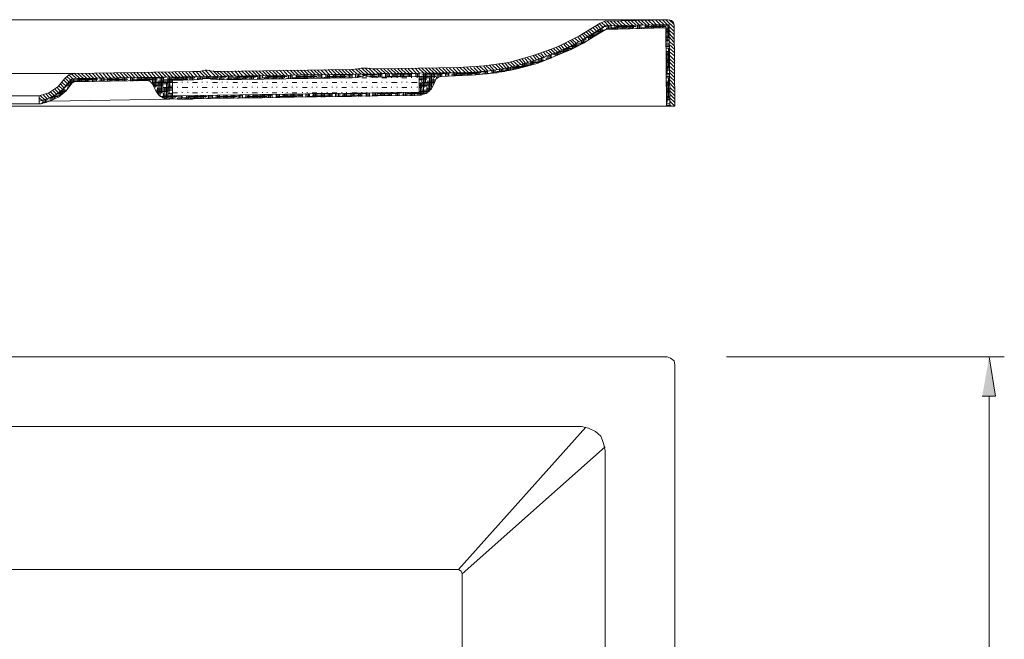
# Model space of a CAD drawing. Units: inches. Extents: x -9 to 219, y 78 to 219.
# Drawn here: x 51 to 111, y 168 to 206 of the extents above; entities that cross this region are included whole.
import ezdxf

# ---------------------------------------------------------------- set-up
doc = ezdxf.new("R2010")
doc.units = ezdxf.units.IN
doc.header["$MEASUREMENT"] = 0
doc.layers.add('Capa 1', color=7, linetype='Continuous')

msp = doc.modelspace()

# ---------------------------------------------------------------- hatches: boundary and pattern name
at = {"layer": 'Capa 1'}
msp.add_hatch(color=7, dxfattribs=at).paths.add_polyline_path([(109.636, 182.452), (110.441, 182.452), (110.06, 184.865)])

# ---------------------------------------------------------------- linework, layer by layer
at = {"layer": 'Capa 1', "color": 7, "lineweight": 9}
for points in [[(4.658, 205.522), (90.376, 205.522)], [(76.534, 202.263), (77.762, 202.263), (78.608, 202.305), (79.455, 202.39), (80.259, 202.516), (81.105, 202.686), (82.333, 203.067), (83.603, 203.533), (84.365, 203.871), (85.084, 204.252), (85.804, 204.676), (86.524, 205.141), (90.461, 205.226), (90.503, 200.23)], [(77.55, 202.601), (79.116, 202.686), (80.64, 202.897), (82.121, 203.321), (83.561, 203.829), (84.915, 204.506), (86.227, 205.31), (86.524, 205.438)], [(86.27, 204.972), (86.058, 205.183)], [(86.397, 205.057), (86.185, 205.268)], [(86.524, 205.141), (86.312, 205.353)], [(86.735, 205.141), (86.481, 205.438)], [(90.799, 200.23), (90.757, 205.141), (90.715, 205.353), (90.588, 205.48), (90.376, 205.522), (86.524, 205.438)], [(86.947, 205.141), (86.651, 205.438)], [(86.693, 204.929), (86.693, 205.141)], [(86.735, 204.929), (86.735, 205.141)], [(86.82, 204.929), (86.82, 205.141)], [(87.159, 205.141), (86.862, 205.438)], [(86.905, 205.014), (86.905, 205.141)], [(87.37, 205.141), (87.074, 205.438)], [(87.116, 204.929), (87.116, 205.141)], [(87.201, 204.929), (87.201, 205.141)], [(87.582, 205.141), (87.286, 205.438)], [(87.286, 204.972), (87.286, 205.141)], [(87.37, 205.014), (87.37, 205.141)], [(87.794, 205.141), (87.497, 205.438)], [(87.582, 204.972), (87.582, 205.141)], [(87.667, 204.972), (87.667, 205.141)], [(88.005, 205.183), (87.709, 205.48)], [(87.751, 204.972), (87.751, 205.141)], [(87.836, 205.014), (87.836, 205.141)], [(88.217, 205.183), (87.921, 205.48)], [(88.048, 204.972), (88.048, 205.183)], [(88.429, 205.183), (88.132, 205.48)], [(88.132, 204.972), (88.132, 205.183)], [(88.217, 204.972), (88.217, 205.183)], [(88.259, 205.014), (88.259, 205.183)], [(88.64, 205.183), (88.344, 205.48)], [(88.513, 204.972), (88.513, 205.183)], [(88.852, 205.183), (88.556, 205.48)], [(88.598, 204.972), (88.598, 205.183)], [(88.64, 204.972), (88.64, 205.183)], [(88.725, 205.183), (88.725, 205.226)], [(88.725, 205.014), (88.725, 205.183)], [(89.064, 205.183), (88.767, 205.48)], [(89.275, 205.183), (88.979, 205.48)], [(88.979, 205.014), (88.979, 205.183)], [(89.021, 205.014), (89.021, 205.183)], [(89.106, 205.014), (89.106, 205.183)], [(89.487, 205.183), (89.191, 205.48)], [(89.191, 205.014), (89.191, 205.183)], [(89.36, 205.183), (90.461, 205.183)], [(89.699, 205.183), (89.402, 205.522)], [(89.402, 205.014), (89.402, 205.183)], [(89.487, 205.014), (89.487, 205.183)], [(89.572, 205.014), (89.572, 205.183)], [(89.91, 205.226), (89.614, 205.522)], [(89.656, 205.014), (89.656, 205.183)], [(90.122, 205.226), (89.826, 205.522)], [(89.868, 205.014), (89.868, 205.226)], [(89.953, 205.014), (89.953, 205.226)], [(90.334, 205.226), (90.037, 205.522)], [(90.037, 205.014), (90.037, 205.226)], [(90.122, 205.014), (90.122, 205.226)], [(90.757, 205.014), (90.249, 205.522)], [(90.334, 204.125), (90.334, 205.226)], [(90.418, 204.421), (90.418, 205.226)], [(90.757, 205.226), (90.461, 205.522)], [(76.534, 202.051), (77.762, 202.093), (78.608, 202.135), (79.455, 202.22), (80.301, 202.347), (81.148, 202.516), (82.418, 202.855), (83.645, 203.363), (84.45, 203.702), (85.211, 204.082), (85.889, 204.506), (86.566, 204.929), (90.249, 205.014), (90.291, 200.23)], [(85.169, 204.337), (84.958, 204.548)], [(85.338, 204.379), (85.127, 204.633)], [(85.465, 204.463), (85.254, 204.676)], [(85.592, 204.548), (85.381, 204.76)], [(85.719, 204.633), (85.508, 204.844)], [(85.592, 204.337), (85.592, 204.548)], [(85.889, 204.718), (85.635, 204.929)], [(85.635, 204.548), (85.973, 204.548)], [(85.677, 204.379), (85.677, 204.591)], [(85.762, 204.633), (86.1, 204.633)], [(85.762, 204.421), (85.762, 204.633)], [(86.016, 204.802), (85.804, 205.014)], [(85.846, 204.463), (85.846, 204.676)], [(85.889, 204.718), (85.889, 204.76)], [(85.889, 204.718), (86.227, 204.718)], [(86.143, 204.887), (85.931, 205.099)], [(85.973, 204.802), (86.354, 204.802)], [(86.058, 204.633), (86.058, 204.718)], [(86.143, 204.676), (86.143, 204.887)], [(86.227, 204.718), (86.227, 204.929)], [(86.27, 204.76), (86.27, 204.972)], [(86.27, 204.887), (86.481, 204.887)], [(86.354, 204.802), (86.354, 205.057)], [(86.439, 205.014), (86.439, 205.099)], [(86.481, 205.099), (86.608, 205.099)], [(86.608, 204.929), (86.608, 205.014)], [(86.608, 204.972), (87.201, 204.972)], [(86.905, 205.014), (88.132, 205.014)], [(87.074, 204.929), (87.074, 205.014)], [(87.201, 205.099), (88.429, 205.099)], [(87.497, 204.972), (87.497, 205.014)], [(87.963, 204.972), (87.963, 205.014)], [(88.429, 204.972), (88.429, 205.014)], [(88.725, 205.014), (89.953, 205.014)], [(88.894, 204.972), (88.894, 205.014)], [(89.021, 205.099), (90.249, 205.099)], [(89.36, 205.014), (89.36, 205.057)], [(89.783, 205.014), (89.783, 205.057)], [(90.249, 205.014), (90.249, 205.057)], [(90.249, 204.972), (90.461, 204.972)], [(90.249, 204.887), (90.461, 204.887)], [(90.249, 204.802), (90.461, 204.802)], [(90.249, 204.718), (90.461, 204.718)], [(90.757, 204.802), (90.461, 205.099)], [(90.757, 204.591), (90.461, 204.887)], [(90.757, 204.337), (90.461, 204.676)], [(84.026, 203.744), (83.815, 203.956)], [(84.196, 203.786), (83.984, 204.04)], [(84.323, 203.871), (84.111, 204.082)], [(84.492, 203.956), (84.28, 204.167)], [(84.619, 204.04), (84.407, 204.252)], [(84.492, 203.956), (84.915, 203.956)], [(84.746, 204.082), (84.534, 204.295)], [(84.534, 203.744), (84.534, 203.956)], [(84.619, 203.786), (84.619, 203.998)], [(84.915, 204.167), (84.704, 204.379)], [(84.704, 203.829), (84.704, 204.04)], [(84.746, 203.871), (84.746, 204.082)], [(84.746, 204.04), (85.084, 204.04)], [(85.042, 204.252), (84.831, 204.463)], [(84.831, 204.125), (84.831, 204.167)], [(85, 203.998), (85, 204.125)], [(85.084, 204.04), (85.084, 204.252)], [(85.084, 204.125), (85.211, 204.125)], [(85.127, 204.082), (85.127, 204.295)], [(85.211, 204.337), (85.381, 204.337)], [(85.211, 204.125), (85.211, 204.337)], [(85.296, 204.167), (85.296, 204.379)], [(85.338, 204.421), (85.677, 204.421)], [(85.381, 204.421), (85.381, 204.463)], [(85.465, 204.506), (85.889, 204.506)], [(85.508, 204.295), (85.508, 204.421)], [(90.291, 204.506), (90.461, 204.506)], [(90.291, 204.421), (90.461, 204.421)], [(90.291, 204.337), (90.461, 204.337)], [(90.291, 204.252), (90.461, 204.252)], [(90.291, 204.04), (90.461, 204.04)], [(90.291, 203.956), (90.461, 203.956)], [(90.757, 204.125), (90.461, 204.463)], [(90.757, 203.914), (90.461, 204.21)], [(90.799, 203.702), (90.461, 203.998)], [(82.502, 203.109), (82.248, 203.363)], [(82.672, 203.194), (82.418, 203.405)], [(82.799, 203.236), (82.587, 203.448)], [(82.968, 203.278), (82.756, 203.533)], [(83.137, 203.363), (82.926, 203.575)], [(83.307, 203.405), (83.053, 203.659)], [(83.095, 203.363), (83.222, 203.363)], [(83.18, 203.152), (83.18, 203.363)], [(83.434, 203.49), (83.222, 203.702)], [(83.222, 203.194), (83.222, 203.405)], [(83.307, 203.405), (83.561, 203.405)], [(83.603, 203.533), (83.391, 203.744)], [(83.476, 203.278), (83.476, 203.49)], [(83.73, 203.617), (83.518, 203.829)], [(83.518, 203.49), (83.857, 203.49)], [(83.561, 203.321), (83.561, 203.49)], [(83.603, 203.321), (83.603, 203.533)], [(83.899, 203.659), (83.688, 203.871)], [(83.688, 203.575), (84.153, 203.575)], [(83.688, 203.363), (83.688, 203.575)], [(83.772, 203.49), (83.772, 203.617)], [(83.857, 203.659), (84.323, 203.659)], [(83.942, 203.49), (83.942, 203.533)], [(83.984, 203.49), (83.984, 203.702)], [(84.026, 203.744), (84.492, 203.744)], [(84.069, 203.533), (84.069, 203.744)], [(84.153, 203.575), (84.153, 203.786)], [(84.196, 203.786), (84.619, 203.786)], [(84.238, 203.617), (84.238, 203.829)], [(84.323, 203.786), (84.323, 203.871)], [(84.365, 203.871), (84.789, 203.871)], [(84.45, 203.702), (84.45, 203.786)], [(90.291, 203.871), (90.461, 203.871)], [(90.291, 203.786), (90.461, 203.786)], [(90.291, 203.575), (90.461, 203.575)], [(90.291, 203.49), (90.461, 203.49)], [(90.291, 203.405), (90.461, 203.405)], [(90.291, 203.363), (90.461, 203.363)], [(90.334, 202.263), (90.334, 203.49)], [(90.418, 202.601), (90.418, 203.786)], [(90.799, 203.49), (90.461, 203.786)], [(90.799, 203.278), (90.461, 203.575)], [(90.799, 203.024), (90.461, 203.363)], [(79.709, 202.432), (79.455, 202.728)], [(79.921, 202.474), (79.624, 202.728)], [(80.09, 202.516), (79.836, 202.771)], [(80.301, 202.516), (80.005, 202.813)], [(80.471, 202.559), (80.217, 202.813)], [(80.64, 202.601), (80.386, 202.855)], [(80.809, 202.644), (80.556, 202.897)], [(80.979, 202.686), (80.725, 202.94)], [(81.19, 202.728), (80.894, 202.982)], [(81.359, 202.771), (81.105, 203.024)], [(81.19, 202.516), (81.19, 202.728)], [(81.232, 202.601), (81.232, 202.728)], [(81.529, 202.813), (81.275, 203.067)], [(81.402, 202.728), (81.91, 202.728)], [(81.656, 202.855), (81.444, 203.109)], [(81.486, 202.601), (81.486, 202.813)], [(81.571, 202.644), (81.571, 202.813)], [(81.825, 202.897), (81.614, 203.152)], [(81.614, 202.644), (81.614, 202.855)], [(81.698, 202.686), (81.698, 202.855)], [(81.698, 202.813), (82.206, 202.813)], [(81.994, 202.982), (81.783, 203.194)], [(81.783, 202.897), (81.783, 202.94)], [(82.164, 203.024), (81.952, 203.236)], [(81.952, 202.728), (81.952, 202.897)], [(81.994, 202.771), (81.994, 202.982)], [(81.994, 202.897), (82.46, 202.897)], [(82.079, 202.771), (82.079, 202.982)], [(82.333, 203.067), (82.121, 203.321)], [(82.164, 202.813), (82.164, 203.024)], [(82.248, 202.897), (82.248, 203.024)], [(82.333, 202.982), (82.629, 202.982)], [(82.375, 202.855), (82.375, 202.897)], [(82.46, 202.897), (82.46, 203.109)], [(82.545, 202.94), (82.545, 203.152)], [(82.629, 202.94), (82.629, 203.152)], [(82.629, 203.024), (82.841, 203.024)], [(82.714, 202.982), (82.714, 203.194)], [(82.799, 203.194), (82.799, 203.236)], [(82.926, 203.278), (82.926, 203.321)], [(82.926, 203.067), (82.926, 203.194)], [(82.926, 203.109), (83.053, 203.109)], [(83.01, 203.109), (83.01, 203.321)], [(83.095, 203.152), (83.095, 203.321)], [(83.222, 203.194), (83.264, 203.194)], [(90.291, 203.109), (90.461, 203.109)], [(90.291, 203.024), (90.461, 203.024)], [(90.291, 202.982), (90.461, 202.982)], [(90.291, 202.897), (90.461, 202.897)], [(90.799, 202.813), (90.461, 203.152)], [(90.799, 202.601), (90.461, 202.94)], [(41.019, 202.22), (54.015, 202.22)], [(54.015, 202.22), (53.676, 202.135), (53.422, 201.924)], [(53.93, 201.882), (53.676, 202.135)], [(54.142, 201.924), (53.845, 202.178)], [(61.295, 202.347), (54.015, 202.22)], [(54.015, 201.924), (76.534, 202.263)], [(54.353, 201.924), (54.015, 202.22)], [(54.565, 201.924), (54.226, 202.22)], [(54.777, 201.924), (54.438, 202.22)], [(54.988, 201.924), (54.692, 202.22)], [(55.2, 201.924), (54.904, 202.22)], [(55.411, 201.924), (55.115, 202.22)], [(55.623, 201.924), (55.327, 202.22)], [(55.835, 201.924), (55.538, 202.22)], [(56.046, 201.924), (55.75, 202.263)], [(56.258, 201.924), (55.961, 202.263)], [(56.469, 201.966), (56.173, 202.263)], [(56.681, 201.966), (56.385, 202.263)], [(56.893, 201.966), (56.597, 202.263)], [(57.105, 201.966), (56.808, 202.263)], [(57.316, 201.966), (57.02, 202.263)], [(57.528, 201.966), (57.232, 202.263)], [(57.739, 201.966), (57.443, 202.263)], [(57.951, 201.966), (57.655, 202.263)], [(58.163, 201.966), (57.866, 202.263)], [(58.375, 201.966), (58.078, 202.263)], [(58.586, 201.966), (58.29, 202.263)], [(58.798, 201.966), (58.502, 202.305)], [(59.01, 201.966), (58.713, 202.305)], [(59.221, 202.008), (58.925, 202.305)], [(59.432, 202.008), (59.136, 202.305)], [(59.644, 202.008), (59.348, 202.305)], [(59.856, 202.008), (59.559, 202.305)], [(60.068, 202.008), (59.771, 202.305)], [(60.279, 202.008), (59.983, 202.305)], [(60.491, 202.008), (60.194, 202.305)], [(60.702, 202.008), (60.406, 202.305)], [(60.914, 202.008), (60.618, 202.305)], [(61.126, 202.008), (60.829, 202.305)], [(61.337, 202.008), (61.041, 202.305)], [(61.549, 202.008), (61.253, 202.347)], [(61.295, 202.347), (61.676, 202.347), (61.846, 202.39), (62.057, 202.432), (62.142, 202.432), (62.354, 202.39), (62.607, 202.347), (62.904, 202.347)], [(61.761, 202.008), (61.465, 202.347)], [(61.972, 202.051), (61.676, 202.347)], [(62.184, 202.051), (61.846, 202.39)], [(62.396, 202.051), (62.015, 202.432)], [(62.65, 202.051), (62.269, 202.432)], [(62.861, 202.051), (62.523, 202.39)], [(63.073, 202.051), (62.734, 202.347)], [(70.989, 202.474), (62.904, 202.347)], [(63.285, 202.051), (62.946, 202.347)], [(63.496, 202.051), (63.158, 202.347)], [(63.708, 202.051), (63.369, 202.347)], [(63.92, 202.051), (63.623, 202.347)], [(64.131, 202.051), (63.835, 202.39)], [(64.343, 202.051), (64.047, 202.39)], [(64.555, 202.093), (64.258, 202.39)], [(64.766, 202.093), (64.47, 202.39)], [(64.978, 202.093), (64.682, 202.39)], [(65.189, 202.093), (64.893, 202.39)], [(65.401, 202.093), (65.105, 202.39)], [(65.613, 202.093), (65.316, 202.39)], [(65.824, 202.093), (65.528, 202.39)], [(66.036, 202.093), (65.74, 202.39)], [(66.248, 202.093), (65.951, 202.39)], [(66.459, 202.093), (66.163, 202.39)], [(66.671, 202.093), (66.375, 202.39)], [(66.883, 202.093), (66.586, 202.432)], [(67.094, 202.093), (66.798, 202.432)], [(67.306, 202.135), (67.01, 202.432)], [(67.518, 202.135), (67.221, 202.432)], [(67.264, 201.924), (67.264, 202.135)], [(67.348, 201.966), (67.348, 202.135)], [(67.729, 202.135), (67.433, 202.432)], [(67.602, 201.924), (67.602, 202.135)], [(67.941, 202.135), (67.645, 202.432)], [(67.645, 201.924), (67.645, 202.135)], [(67.729, 201.924), (67.729, 202.135)], [(67.814, 201.966), (67.814, 202.135)], [(68.153, 202.135), (67.856, 202.432)], [(67.983, 202.135), (69.169, 202.135)], [(68.026, 201.924), (68.026, 202.135)], [(68.364, 202.135), (68.068, 202.432)], [(68.11, 201.924), (68.11, 202.135)], [(68.195, 201.924), (68.195, 202.135)], [(68.576, 202.135), (68.28, 202.432)], [(68.28, 201.966), (68.28, 202.135)], [(68.788, 202.135), (68.491, 202.432)], [(68.491, 201.924), (68.491, 202.135)], [(68.576, 201.924), (68.576, 202.135)], [(68.661, 201.924), (68.661, 202.135)], [(68.999, 202.135), (68.703, 202.432)], [(68.745, 201.966), (68.745, 202.135)], [(69.211, 202.135), (68.915, 202.432)], [(68.957, 201.966), (68.957, 202.135)], [(69.042, 201.966), (69.042, 202.135)], [(69.423, 202.135), (69.126, 202.432)], [(69.126, 201.966), (69.126, 202.135)], [(69.169, 201.966), (69.169, 202.135)], [(69.634, 202.135), (69.338, 202.474)], [(69.423, 201.966), (69.423, 202.135)], [(69.507, 201.966), (69.507, 202.135)], [(69.846, 202.135), (69.55, 202.474)], [(69.55, 201.966), (69.55, 202.135)], [(69.634, 201.966), (69.634, 202.135)], [(70.058, 202.178), (69.761, 202.474)], [(69.804, 202.135), (71.031, 202.135)], [(69.888, 201.966), (69.888, 202.135)], [(69.931, 201.966), (69.931, 202.178)], [(70.269, 202.178), (69.973, 202.474)], [(70.015, 201.966), (70.015, 202.178)], [(70.1, 201.966), (70.1, 202.178)], [(70.481, 202.178), (70.185, 202.474)], [(70.312, 201.966), (70.312, 202.178)], [(70.693, 202.178), (70.396, 202.474)], [(70.396, 201.966), (70.396, 202.178)], [(70.481, 201.966), (70.481, 202.178)], [(70.566, 201.966), (70.566, 202.178)], [(70.904, 202.178), (70.608, 202.474)], [(70.777, 201.966), (70.777, 202.178)], [(71.116, 202.178), (70.82, 202.474)], [(70.862, 201.966), (70.862, 202.178)], [(70.947, 201.966), (70.947, 202.178)], [(70.989, 202.474), (71.37, 202.516), (71.581, 202.559), (71.962, 202.559), (72.301, 202.516), (72.597, 202.516)], [(71.327, 202.178), (71.031, 202.474)], [(71.031, 201.966), (71.031, 202.178)], [(71.581, 202.178), (71.243, 202.516)], [(71.243, 202.008), (71.243, 202.178)], [(71.327, 202.008), (71.327, 202.178)], [(71.793, 202.178), (71.412, 202.516)], [(71.412, 202.008), (71.412, 202.178)], [(71.497, 202.008), (71.497, 202.178)], [(72.005, 202.178), (71.624, 202.559)], [(71.624, 202.135), (72.851, 202.135)], [(71.708, 202.051), (71.708, 202.178)], [(71.793, 202.093), (71.793, 202.178)], [(72.216, 202.178), (71.835, 202.559)], [(71.878, 202.093), (71.878, 202.178)], [(71.92, 202.051), (71.92, 202.178)], [(72.428, 202.178), (72.047, 202.559)], [(72.174, 202.051), (72.174, 202.178)], [(72.259, 202.008), (72.259, 202.178)], [(72.64, 202.22), (72.301, 202.516)], [(72.301, 202.008), (72.301, 202.178)], [(72.386, 202.008), (72.386, 202.178)], [(72.851, 202.22), (72.513, 202.516)], [(77.55, 202.601), (72.597, 202.516)], [(72.64, 202.008), (72.64, 202.22)], [(72.682, 202.008), (72.682, 202.22)], [(72.724, 202.22), (73.148, 202.22)], [(73.063, 202.22), (72.767, 202.516)], [(72.767, 202.008), (72.767, 202.22)], [(72.851, 202.008), (72.851, 202.22)], [(73.275, 202.22), (72.978, 202.516)], [(73.063, 202.008), (73.063, 202.22)], [(73.148, 202.008), (73.148, 202.22)], [(73.486, 202.22), (73.19, 202.516)], [(73.232, 202.008), (73.232, 202.22)], [(73.317, 202.008), (73.317, 202.22)], [(73.698, 202.22), (73.402, 202.516)], [(73.444, 202.135), (74.672, 202.135)], [(73.529, 202.008), (73.529, 202.22)], [(73.91, 202.22), (73.613, 202.516)], [(73.613, 202.008), (73.613, 202.22)], [(73.698, 202.008), (73.698, 202.22)], [(73.783, 202.22), (75.01, 202.22)], [(73.783, 202.008), (73.783, 202.22)], [(74.121, 202.22), (73.825, 202.516)], [(73.994, 202.008), (73.994, 202.22)], [(74.333, 202.22), (74.037, 202.516)], [(74.079, 202.008), (74.079, 202.22)], [(74.164, 202.051), (74.164, 202.22)], [(74.206, 202.051), (74.206, 202.22)], [(74.545, 202.22), (74.248, 202.516)], [(74.756, 202.22), (74.46, 202.516)], [(74.46, 202.051), (74.46, 202.22)], [(74.545, 202.051), (74.545, 202.22)], [(74.587, 202.051), (74.587, 202.22)], [(74.968, 202.22), (74.672, 202.559)], [(74.672, 202.051), (74.672, 202.22)], [(75.179, 202.22), (74.883, 202.559)], [(74.926, 202.051), (74.926, 202.22)], [(75.01, 202.051), (75.01, 202.22)], [(75.053, 202.051), (75.053, 202.22)], [(75.391, 202.263), (75.095, 202.559)], [(75.137, 201.966), (75.137, 202.22)], [(75.602, 202.263), (75.306, 202.559)], [(75.306, 202.135), (76.534, 202.135)], [(75.391, 201.035), (75.391, 202.263)], [(75.433, 201.373), (75.433, 202.263)], [(75.814, 202.263), (75.518, 202.559)], [(75.518, 201.669), (75.518, 202.263)], [(75.602, 201.966), (75.602, 202.263)], [(75.602, 202.22), (76.83, 202.22)], [(76.026, 202.263), (75.729, 202.559)], [(75.814, 201.204), (75.814, 202.263)], [(75.899, 201.373), (75.899, 202.263)], [(76.237, 202.263), (75.941, 202.559)], [(75.984, 201.669), (75.984, 202.263)], [(76.068, 201.966), (76.068, 202.263)], [(76.449, 202.263), (76.153, 202.559)], [(76.28, 202.008), (76.28, 202.263)], [(76.661, 202.263), (76.365, 202.559)], [(76.365, 202.051), (76.365, 202.263)], [(76.449, 202.051), (76.449, 202.263)], [(76.534, 202.051), (76.534, 202.263)], [(76.873, 202.263), (76.576, 202.559)], [(76.746, 202.051), (76.746, 202.263)], [(77.084, 202.263), (76.788, 202.559)], [(76.83, 202.093), (76.83, 202.263)], [(76.915, 202.093), (76.915, 202.263)], [(76.957, 202.093), (76.957, 202.263)], [(77.296, 202.263), (76.999, 202.559)], [(77.126, 202.135), (78.354, 202.135)], [(77.507, 202.263), (77.211, 202.559)], [(77.211, 202.093), (77.211, 202.263)], [(77.296, 202.093), (77.296, 202.263)], [(77.338, 202.093), (77.338, 202.263)], [(77.719, 202.263), (77.423, 202.601)], [(77.423, 202.093), (77.423, 202.263)], [(77.423, 202.22), (78.651, 202.22)], [(77.931, 202.305), (77.635, 202.601)], [(77.677, 202.093), (77.677, 202.263)], [(77.719, 202.263), (78.947, 202.263)], [(77.719, 202.093), (77.719, 202.263)], [(77.804, 202.093), (77.804, 202.263)], [(78.143, 202.305), (77.846, 202.601)], [(77.888, 202.093), (77.888, 202.305)], [(77.973, 202.263), (77.973, 202.305)], [(78.354, 202.305), (78.058, 202.601)], [(78.1, 202.093), (78.1, 202.263)], [(78.185, 202.093), (78.185, 202.305)], [(78.566, 202.305), (78.27, 202.601)], [(78.27, 202.093), (78.27, 202.305)], [(78.354, 202.093), (78.354, 202.305)], [(78.439, 202.263), (78.439, 202.305)], [(78.735, 202.347), (78.481, 202.601)], [(78.566, 202.135), (78.566, 202.263)], [(78.947, 202.347), (78.651, 202.644)], [(78.651, 202.135), (78.651, 202.305)], [(78.735, 202.135), (78.735, 202.347)], [(78.82, 202.135), (78.82, 202.347)], [(79.159, 202.39), (78.862, 202.644)], [(78.904, 202.263), (78.904, 202.347)], [(78.989, 202.347), (79.285, 202.347)], [(79.032, 202.178), (79.032, 202.263)], [(79.328, 202.39), (79.074, 202.686)], [(79.116, 202.178), (79.116, 202.347)], [(79.201, 202.178), (79.201, 202.39)], [(79.54, 202.432), (79.243, 202.686)], [(79.285, 202.178), (79.285, 202.39)], [(79.285, 202.22), (79.412, 202.22)], [(79.328, 202.263), (79.328, 202.39)], [(79.497, 202.22), (79.497, 202.263)], [(79.582, 202.22), (79.582, 202.432)], [(79.582, 202.263), (79.921, 202.263)], [(79.667, 202.22), (79.667, 202.432)], [(79.709, 202.263), (79.709, 202.432)], [(79.793, 202.263), (79.793, 202.432)], [(79.878, 202.347), (80.386, 202.347)], [(80.048, 202.305), (80.048, 202.474)], [(80.09, 202.305), (80.09, 202.516)], [(80.174, 202.305), (80.174, 202.516)], [(80.174, 202.432), (80.767, 202.432)], [(80.259, 202.347), (80.259, 202.516)], [(80.471, 202.39), (80.471, 202.559)], [(80.471, 202.516), (81.105, 202.516)], [(80.556, 202.39), (80.556, 202.601)], [(80.64, 202.39), (80.64, 202.601)], [(80.725, 202.432), (80.725, 202.601)], [(80.809, 202.601), (80.809, 202.644)], [(80.809, 202.601), (81.402, 202.601)], [(80.937, 202.474), (80.937, 202.601)], [(81.021, 202.474), (81.021, 202.686)], [(81.105, 202.516), (81.105, 202.686)], [(81.105, 202.644), (81.656, 202.644)], [(90.291, 202.644), (90.461, 202.644)], [(90.291, 202.601), (90.461, 202.601)], [(90.291, 202.516), (90.461, 202.516)], [(90.291, 202.432), (90.461, 202.432)], [(90.291, 202.22), (90.503, 202.22)], [(90.291, 202.135), (90.503, 202.135)], [(90.799, 202.39), (90.461, 202.686)], [(90.799, 202.178), (90.461, 202.474)], [(90.799, 201.966), (90.503, 202.263)], [(43.178, 200.865), (51.856, 200.865), (52.448, 201.035), (52.999, 201.416), (53.422, 201.924)], [(51.856, 200.527), (52.406, 200.696), (52.914, 200.95), (53.337, 201.288), (53.718, 201.754)], [(51.94, 200.358), (52.491, 200.527), (53.041, 200.781), (53.507, 201.162), (53.845, 201.627)], [(53.38, 201.331), (53.168, 201.585)], [(53.507, 201.458), (53.253, 201.669)], [(53.591, 201.585), (53.38, 201.797)], [(53.676, 201.712), (53.464, 201.924)], [(53.761, 201.839), (53.549, 202.051)], [(53.591, 201.585), (53.845, 201.585)], [(53.634, 201.669), (53.888, 201.669)], [(53.676, 201.373), (53.676, 201.669)], [(54.015, 201.924), (53.845, 201.882), (53.718, 201.754)], [(53.718, 201.754), (54.819, 201.754)], [(53.761, 201.501), (53.761, 201.797)], [(53.845, 201.585), (53.845, 201.882)], [(54.015, 201.712), (53.845, 201.627)], [(53.93, 201.669), (53.93, 201.882)], [(53.93, 201.839), (55.115, 201.839)], [(53.972, 201.712), (53.972, 201.924)], [(54.015, 201.712), (58.417, 201.797)], [(54.226, 201.712), (54.226, 201.924)], [(54.226, 201.882), (55.453, 201.882)], [(54.311, 201.712), (54.311, 201.924)], [(54.353, 201.712), (54.353, 201.924)], [(54.438, 201.712), (54.438, 201.924)], [(54.692, 201.712), (54.692, 201.924)], [(54.734, 201.712), (54.734, 201.924)], [(54.819, 201.712), (54.819, 201.924)], [(54.904, 201.712), (54.904, 201.924)], [(55.115, 201.712), (55.115, 201.924)], [(55.2, 201.712), (55.2, 201.924)], [(55.284, 201.754), (55.284, 201.924)], [(55.369, 201.754), (55.369, 201.924)], [(55.453, 201.754), (55.835, 201.754)], [(55.581, 201.754), (55.581, 201.924)], [(55.665, 201.754), (55.665, 201.924)], [(55.75, 201.754), (55.75, 201.924)], [(55.75, 201.839), (56.978, 201.839)], [(55.835, 201.754), (55.835, 201.924)], [(56.046, 201.754), (56.046, 201.924)], [(56.046, 201.882), (57.274, 201.882)], [(56.131, 201.754), (56.131, 201.924)], [(56.216, 201.754), (56.216, 201.924)], [(56.3, 201.754), (56.3, 201.924)], [(56.512, 201.754), (56.512, 201.966)], [(56.597, 201.754), (56.597, 201.966)], [(56.681, 201.754), (56.681, 201.966)], [(56.724, 201.754), (56.724, 201.966)], [(56.978, 201.754), (56.978, 201.966)], [(57.062, 201.754), (57.062, 201.966)], [(57.105, 201.754), (57.105, 201.966)], [(57.189, 201.754), (57.189, 201.966)], [(57.443, 201.754), (57.443, 201.966)], [(57.486, 201.754), (57.486, 201.966)], [(57.57, 201.754), (57.57, 201.966)], [(57.57, 201.839), (58.798, 201.839)], [(57.655, 201.754), (57.655, 201.966)], [(57.866, 201.754), (57.866, 201.966)], [(57.866, 201.882), (59.094, 201.882)], [(57.951, 201.797), (57.951, 201.966)], [(58.036, 201.797), (58.036, 201.966)], [(58.121, 201.797), (58.121, 201.966)], [(58.205, 201.966), (58.205, 202.008)], [(58.205, 201.966), (59.432, 201.966)], [(58.332, 201.797), (58.332, 201.966)], [(58.417, 201.797), (58.417, 201.966)], [(58.883, 201.416), (58.798, 201.585), (58.629, 201.754), (58.417, 201.797)], [(58.502, 201.797), (58.502, 201.966)], [(58.586, 201.754), (58.586, 201.966)], [(58.629, 201.966), (58.629, 202.008)], [(58.798, 201.585), (58.798, 201.966)], [(58.798, 201.669), (60.025, 201.669)], [(58.798, 201.585), (59.729, 201.585)], [(58.883, 201.458), (58.883, 201.966)], [(58.967, 201.373), (58.967, 201.966)], [(59.01, 201.669), (59.01, 201.966)], [(59.094, 201.966), (59.094, 202.008)], [(59.094, 201.754), (60.025, 201.754)], [(59.179, 200.907), (59.179, 201.669)], [(59.263, 200.823), (59.263, 201.966)], [(59.348, 201.035), (59.348, 202.008)], [(59.432, 201.373), (59.432, 202.008)], [(59.432, 201.839), (60.618, 201.839)], [(59.475, 201.669), (59.475, 202.008)], [(59.559, 201.966), (59.559, 202.008)], [(59.644, 200.654), (59.644, 201.669)], [(59.729, 200.739), (59.729, 201.966)], [(59.729, 201.882), (60.956, 201.882)], [(59.813, 201.035), (59.813, 202.008)], [(59.856, 201.373), (59.856, 202.008)], [(59.94, 201.669), (59.94, 202.008)], [(60.025, 201.797), (61.337, 201.839), (61.761, 201.882), (61.93, 201.924), (62.269, 201.924), (62.565, 201.882), (62.904, 201.839), (71.031, 201.966), (71.454, 202.008), (71.666, 202.051), (71.793, 202.093), (71.92, 202.051), (72.259, 202.008), (72.597, 202.008), (75.137, 202.051), (75.137, 201.077), (60.025, 200.865), (60.025, 201.797)], [(60.025, 201.966), (60.025, 202.008)], [(60.025, 201.966), (61.253, 201.966)], [(60.025, 201.669), (60.321, 201.669)], [(60.025, 201.501), (60.025, 201.543)], [(60.194, 201.797), (60.194, 201.966)], [(60.237, 201.797), (60.237, 202.008)], [(60.321, 201.797), (60.321, 202.008)], [(60.406, 201.797), (60.406, 202.008)], [(60.491, 201.966), (60.491, 202.008)], [(60.618, 201.839), (60.618, 201.966)], [(60.618, 201.669), (60.618, 201.712)], [(60.702, 201.839), (60.702, 202.008)], [(60.787, 201.839), (60.787, 202.008)], [(60.872, 201.839), (60.872, 202.008)], [(60.956, 201.966), (60.956, 202.008)], [(60.956, 201.669), (60.956, 201.712)], [(61.083, 201.839), (61.083, 201.966)], [(61.168, 201.839), (61.168, 202.008)], [(61.253, 201.839), (61.253, 202.008)], [(61.253, 201.669), (61.549, 201.669)], [(61.337, 201.839), (61.337, 202.008)], [(61.38, 201.966), (61.38, 202.008)], [(61.549, 201.839), (61.549, 201.966)], [(61.549, 201.882), (61.888, 201.882)], [(61.634, 201.839), (61.634, 202.008)], [(61.718, 201.882), (61.718, 202.008)], [(61.761, 201.882), (61.761, 202.008)], [(61.846, 201.966), (61.846, 202.051)], [(61.846, 201.966), (63.073, 201.966)], [(61.846, 201.669), (61.846, 201.712)], [(62.015, 201.924), (62.015, 201.966)], [(62.099, 201.924), (62.099, 202.051)], [(62.142, 201.924), (62.142, 202.051)], [(62.142, 201.669), (62.142, 201.712)], [(62.226, 201.924), (62.226, 202.051)], [(62.311, 201.966), (62.311, 202.051)], [(62.354, 201.882), (62.777, 201.882)], [(62.48, 201.882), (62.48, 201.966)], [(62.48, 201.669), (62.777, 201.669)], [(62.523, 201.882), (62.523, 202.051)], [(62.607, 201.882), (62.607, 202.051)], [(62.692, 201.882), (62.692, 202.051)], [(62.777, 201.966), (62.777, 202.051)], [(62.904, 201.839), (62.904, 201.966)], [(62.988, 201.839), (62.988, 202.051)], [(63.031, 202.051), (63.369, 202.051)], [(63.073, 201.839), (63.073, 202.051)], [(63.073, 201.669), (63.073, 201.712)], [(63.158, 201.839), (63.158, 202.051)], [(63.243, 201.966), (63.243, 202.051)], [(63.369, 201.882), (63.369, 201.966)], [(63.369, 201.882), (64.597, 201.882)], [(63.369, 201.669), (63.369, 201.712)], [(63.454, 201.882), (63.454, 202.051)], [(63.539, 201.882), (63.539, 202.051)], [(63.623, 201.882), (63.623, 202.051)], [(63.708, 201.966), (63.708, 202.051)], [(63.708, 201.966), (64.893, 201.966)], [(63.708, 201.669), (64.004, 201.669)], [(63.835, 201.882), (63.835, 201.966)], [(63.92, 201.882), (63.92, 202.051)], [(64.004, 202.051), (65.232, 202.051)], [(64.004, 201.882), (64.004, 202.051)], [(64.089, 201.882), (64.089, 202.051)], [(64.131, 201.966), (64.131, 202.051)], [(64.301, 201.882), (64.301, 201.966)], [(64.301, 201.669), (64.301, 201.712)], [(64.385, 201.882), (64.385, 202.051)], [(64.47, 201.882), (64.47, 202.051)], [(64.512, 201.882), (64.512, 202.051)], [(64.597, 201.966), (64.597, 202.093)], [(64.597, 201.669), (64.597, 201.712)], [(64.766, 201.882), (64.766, 201.966)], [(64.851, 201.882), (64.851, 202.093)], [(64.893, 201.882), (64.893, 202.093)], [(64.893, 201.669), (65.232, 201.669)], [(64.978, 201.882), (64.978, 202.093)], [(65.063, 201.966), (65.063, 202.093)], [(65.232, 201.882), (65.232, 201.966)], [(65.232, 201.882), (65.528, 201.882)], [(65.274, 201.882), (65.274, 202.093)], [(65.359, 201.882), (65.359, 202.093)], [(65.443, 201.882), (65.443, 202.093)], [(65.528, 201.966), (65.528, 202.093)], [(65.528, 201.966), (66.756, 201.966)], [(65.528, 201.669), (65.528, 201.712)], [(65.655, 201.882), (65.655, 201.966)], [(65.74, 201.882), (65.74, 202.093)], [(65.824, 201.882), (65.824, 202.093)], [(65.824, 202.051), (67.052, 202.051)], [(65.824, 201.669), (65.824, 201.712)], [(65.909, 201.882), (65.909, 202.093)], [(65.994, 201.966), (65.994, 202.093)], [(66.121, 201.924), (66.121, 201.966)], [(66.121, 201.669), (66.417, 201.669)], [(66.205, 201.924), (66.205, 202.093)], [(66.29, 201.924), (66.29, 202.093)], [(66.375, 201.924), (66.375, 202.093)], [(66.417, 201.966), (66.417, 202.093)], [(66.586, 201.924), (66.586, 201.966)], [(66.671, 201.924), (66.671, 202.093)], [(66.756, 201.924), (66.756, 202.093)], [(66.756, 201.669), (66.756, 201.712)], [(66.798, 201.924), (66.798, 202.093)], [(66.883, 201.966), (66.883, 202.093)], [(67.052, 201.924), (67.052, 201.966)], [(67.052, 201.669), (67.052, 201.712)], [(67.137, 201.924), (67.137, 202.093)], [(67.221, 201.924), (67.221, 202.093)], [(67.348, 201.966), (68.576, 201.966)], [(67.348, 201.669), (67.645, 201.669)], [(67.518, 201.924), (67.518, 201.966)], [(67.645, 202.051), (68.872, 202.051)], [(67.983, 201.924), (67.983, 201.966)], [(67.983, 201.669), (67.983, 201.712)], [(68.28, 201.669), (68.28, 201.712)], [(68.407, 201.924), (68.407, 201.966)], [(68.576, 201.669), (68.872, 201.669)], [(68.872, 201.966), (68.872, 202.008)], [(69.169, 201.966), (70.396, 201.966)], [(69.169, 201.669), (69.169, 201.712)], [(69.338, 201.966), (69.338, 202.008)], [(69.507, 202.051), (70.693, 202.051)], [(69.507, 201.669), (69.507, 201.712)], [(69.804, 201.966), (69.804, 202.008)], [(69.804, 201.669), (70.1, 201.669)], [(70.269, 201.966), (70.269, 202.008)], [(70.396, 201.966), (70.693, 201.966)], [(70.396, 201.669), (70.396, 201.712)], [(70.693, 201.669), (70.693, 201.712)], [(71.031, 201.966), (71.031, 202.008)], [(71.031, 201.669), (71.327, 201.669)], [(71.327, 202.051), (71.581, 202.051)], [(71.327, 201.966), (71.327, 202.008)], [(71.624, 201.966), (71.92, 201.966)], [(71.624, 201.669), (71.624, 201.712)], [(71.92, 201.669), (71.92, 201.712)], [(72.089, 202.051), (72.555, 202.051)], [(72.259, 201.966), (72.259, 202.008)], [(72.259, 201.669), (72.555, 201.669)], [(72.555, 201.966), (72.555, 202.008)], [(72.851, 201.966), (73.148, 201.966)], [(72.851, 201.669), (72.851, 201.712)], [(73.148, 202.051), (74.375, 202.051)], [(73.148, 201.669), (73.148, 201.712)], [(73.444, 201.966), (73.444, 202.008)], [(73.444, 201.669), (73.783, 201.669)], [(73.783, 201.966), (73.783, 202.008)], [(74.079, 201.966), (74.375, 201.966)], [(74.079, 201.669), (74.079, 201.712)], [(74.375, 201.669), (74.375, 201.712)], [(74.672, 201.966), (74.672, 202.008)], [(74.672, 201.669), (75.01, 201.669)], [(75.01, 202.051), (76.195, 202.051)], [(75.01, 201.966), (75.01, 202.008)], [(75.137, 201.966), (75.899, 201.966)], [(75.137, 201.882), (75.602, 201.882)], [(75.137, 201.839), (75.306, 201.839)], [(75.137, 200.907), (75.56, 200.992), (75.899, 201.288), (76.068, 201.669)], [(75.137, 201.585), (76.026, 201.585)], [(75.221, 200.907), (75.221, 201.669)], [(75.306, 200.907), (75.306, 201.966)], [(75.306, 201.669), (76.068, 201.669)], [(75.602, 201.754), (76.068, 201.754)], [(75.687, 201.077), (75.687, 201.669)], [(75.772, 201.12), (75.772, 201.966)], [(75.899, 201.839), (76.11, 201.839)], [(76.534, 202.051), (76.322, 202.008), (76.153, 201.882), (76.068, 201.669)], [(76.195, 201.966), (76.195, 202.008)], [(90.291, 202.051), (90.503, 202.051)], [(90.291, 201.966), (90.503, 201.966)], [(90.291, 201.754), (90.503, 201.754)], [(90.291, 201.669), (90.503, 201.669)], [(90.291, 201.585), (90.503, 201.585)], [(90.334, 200.442), (90.334, 201.669)], [(90.418, 200.739), (90.418, 201.966)], [(90.799, 201.754), (90.503, 202.051)], [(90.799, 201.501), (90.503, 201.839)], [(90.799, 201.288), (90.503, 201.627)], [(52.491, 200.739), (52.279, 200.95)], [(52.66, 200.781), (52.406, 201.035)], [(52.787, 200.865), (52.575, 201.077)], [(52.914, 200.95), (52.702, 201.162)], [(53.041, 201.035), (52.829, 201.246)], [(53.168, 201.12), (52.956, 201.373)], [(52.956, 200.992), (53.295, 200.992)], [(53.295, 201.246), (53.083, 201.458)], [(53.083, 200.823), (53.083, 201.035)], [(53.083, 201.035), (53.38, 201.035)], [(53.168, 200.865), (53.168, 201.12)], [(53.168, 201.12), (53.464, 201.12)], [(53.21, 200.95), (53.21, 201.204)], [(53.295, 200.992), (53.295, 201.246)], [(53.295, 201.204), (53.507, 201.204)], [(53.38, 201.077), (53.38, 201.331)], [(53.464, 201.458), (53.591, 201.458)], [(53.464, 201.373), (53.464, 201.416)], [(53.549, 201.501), (53.761, 201.501)], [(53.591, 201.288), (53.591, 201.373)], [(58.84, 201.501), (59.432, 201.501)], [(58.883, 201.458), (59.094, 201.458)], [(58.883, 201.416), (59.01, 201.12), (59.221, 200.865), (59.517, 200.696), (59.856, 200.654)], [(58.967, 201.204), (60.025, 201.204)], [(59.01, 201.12), (59.729, 201.12)], [(59.052, 201.035), (59.432, 201.035)], [(59.094, 200.992), (59.094, 201.373)], [(59.094, 201.288), (60.025, 201.288)], [(59.432, 201.373), (60.025, 201.373)], [(59.475, 200.696), (59.475, 201.035)], [(59.559, 200.696), (59.559, 201.373)], [(59.729, 201.458), (60.025, 201.458)], [(59.729, 200.992), (60.025, 200.992)], [(59.94, 200.654), (59.94, 201.035)], [(60.025, 200.654), (60.025, 201.373)], [(60.025, 201.035), (60.025, 201.077)], [(60.025, 201.035), (60.321, 201.035)], [(60.321, 201.373), (60.321, 201.416)], [(60.618, 201.373), (60.956, 201.373)], [(60.618, 201.035), (60.618, 201.077)], [(60.956, 201.035), (60.956, 201.077)], [(61.253, 201.373), (61.253, 201.416)], [(61.253, 201.035), (61.549, 201.035)], [(61.549, 201.373), (61.549, 201.416)], [(61.846, 201.373), (62.142, 201.373)], [(61.846, 201.035), (61.846, 201.077)], [(62.142, 201.035), (62.142, 201.077)], [(62.48, 201.373), (62.48, 201.416)], [(62.48, 201.035), (62.777, 201.035)], [(62.777, 201.373), (62.777, 201.416)], [(63.073, 201.373), (63.369, 201.373)], [(63.073, 201.035), (63.073, 201.077)], [(63.369, 201.035), (63.369, 201.077)], [(63.708, 201.373), (63.708, 201.416)], [(63.708, 201.035), (64.004, 201.035)], [(64.004, 201.373), (64.004, 201.416)], [(64.301, 201.373), (64.597, 201.373)], [(64.301, 201.035), (64.301, 201.077)], [(64.597, 201.035), (64.597, 201.077)], [(64.893, 201.373), (64.893, 201.416)], [(64.893, 201.035), (65.232, 201.035)], [(65.232, 201.373), (65.232, 201.416)], [(65.443, 200.739), (65.443, 200.95)], [(65.528, 201.373), (65.824, 201.373)], [(65.528, 201.035), (65.528, 201.077)], [(65.528, 200.739), (65.528, 200.95)], [(65.613, 200.739), (65.613, 200.95)], [(65.655, 200.739), (65.655, 200.95)], [(65.824, 201.035), (65.824, 201.077)], [(65.909, 200.739), (65.909, 200.95)], [(65.994, 200.739), (65.994, 200.95)], [(66.036, 200.739), (66.036, 200.95)], [(66.121, 201.373), (66.121, 201.416)], [(66.121, 201.035), (66.417, 201.035)], [(66.121, 200.739), (66.121, 200.95)], [(66.375, 200.739), (66.375, 200.95)], [(66.417, 201.373), (66.417, 201.416)], [(66.417, 200.739), (66.417, 200.95)], [(66.502, 200.739), (66.502, 200.95)], [(66.586, 200.739), (66.586, 200.95)], [(66.756, 201.373), (67.052, 201.373)], [(66.756, 201.035), (66.756, 201.077)], [(66.798, 200.781), (66.798, 200.95)], [(66.883, 200.781), (66.883, 200.95)], [(66.967, 200.781), (66.967, 200.95)], [(67.052, 201.035), (67.052, 201.077)], [(67.052, 200.781), (67.052, 200.95)], [(67.264, 200.781), (67.264, 200.95)], [(67.348, 201.373), (67.348, 201.416)], [(67.348, 201.035), (67.645, 201.035)], [(67.348, 200.781), (67.348, 200.95)], [(67.433, 200.781), (67.433, 200.95)], [(67.518, 200.781), (67.518, 200.95)], [(67.645, 201.373), (67.645, 201.416)], [(67.729, 200.781), (67.729, 200.95)], [(67.814, 200.781), (67.814, 200.95)], [(67.899, 200.781), (67.899, 200.95)], [(67.983, 201.373), (68.28, 201.373)], [(67.983, 201.035), (67.983, 201.077)], [(67.983, 200.781), (67.983, 200.95)], [(68.195, 200.781), (68.195, 200.992)], [(68.28, 201.035), (68.28, 201.077)], [(68.28, 200.781), (68.28, 200.992)], [(68.364, 200.781), (68.364, 200.992)], [(68.407, 200.781), (68.407, 200.992)], [(68.576, 201.373), (68.576, 201.416)], [(68.576, 201.035), (68.872, 201.035)], [(68.661, 200.781), (68.661, 200.992)], [(68.745, 200.781), (68.745, 200.992)], [(68.788, 200.781), (68.788, 200.992)], [(68.872, 201.373), (68.872, 201.416)], [(68.872, 200.992), (70.1, 200.992)], [(68.872, 200.781), (68.872, 200.992)], [(69.126, 200.781), (69.126, 200.992)], [(69.169, 201.373), (69.507, 201.373)], [(69.169, 201.035), (69.169, 201.077)], [(69.169, 200.781), (69.169, 200.992)], [(69.253, 200.781), (69.253, 200.992)], [(69.338, 200.781), (69.338, 200.992)], [(69.507, 201.035), (69.507, 201.077)], [(69.55, 200.823), (69.55, 200.992)], [(69.634, 200.823), (69.634, 200.992)], [(69.719, 200.823), (69.719, 200.992)], [(69.804, 201.373), (69.804, 201.416)], [(69.804, 201.035), (70.1, 201.035)], [(69.804, 200.823), (69.804, 200.992)], [(70.015, 200.823), (70.015, 200.992)], [(70.1, 201.373), (70.1, 201.416)], [(70.1, 200.823), (70.1, 200.992)], [(70.185, 200.823), (70.185, 200.992)], [(70.269, 200.823), (70.269, 200.992)], [(70.396, 201.373), (70.693, 201.373)], [(70.396, 201.035), (70.396, 201.077)], [(70.481, 200.823), (70.481, 200.992)], [(70.566, 200.823), (70.566, 200.992)], [(70.65, 200.823), (70.65, 200.992)], [(70.693, 201.035), (70.693, 201.077)], [(70.693, 200.823), (70.693, 201.035)], [(70.693, 200.992), (71.92, 200.992)], [(70.947, 200.823), (70.947, 201.035)], [(71.031, 201.373), (71.031, 201.416)], [(71.031, 200.823), (71.031, 201.035)], [(71.031, 201.035), (71.327, 201.035)], [(71.116, 200.823), (71.116, 201.035)], [(71.158, 200.823), (71.158, 201.035)], [(71.327, 201.373), (71.327, 201.416)], [(71.412, 200.823), (71.412, 201.035)], [(71.497, 200.823), (71.497, 201.035)], [(71.539, 200.823), (71.539, 201.035)], [(71.624, 201.373), (71.92, 201.373)], [(71.624, 201.035), (71.624, 201.077)], [(71.624, 200.823), (71.624, 201.035)], [(71.878, 200.823), (71.878, 201.035)], [(71.92, 201.035), (71.92, 201.077)], [(71.92, 200.823), (71.92, 201.035)], [(72.005, 200.823), (72.005, 201.035)], [(72.089, 200.823), (72.089, 201.035)], [(72.259, 201.373), (72.259, 201.416)], [(72.259, 201.035), (72.555, 201.035)], [(72.301, 200.865), (72.301, 201.035)], [(72.386, 200.865), (72.386, 201.035)], [(72.47, 200.865), (72.47, 201.035)], [(72.555, 201.373), (72.555, 201.416)], [(72.555, 200.865), (72.555, 201.035)], [(72.555, 200.992), (73.783, 200.992)], [(72.767, 200.865), (72.767, 201.035)], [(72.851, 201.373), (73.148, 201.373)], [(72.851, 201.035), (72.851, 201.077)], [(72.851, 200.865), (72.851, 201.035)], [(72.936, 200.865), (72.936, 201.035)], [(73.021, 200.865), (73.021, 201.035)], [(73.148, 201.035), (73.148, 201.077)], [(73.232, 200.865), (73.232, 201.035)], [(73.317, 201.035), (74.079, 201.035)], [(73.317, 200.865), (73.317, 201.035)], [(73.402, 200.865), (73.402, 201.077)], [(73.444, 201.373), (73.444, 201.416)], [(73.444, 200.865), (73.444, 201.077)], [(73.529, 201.035), (73.529, 201.077)], [(73.698, 200.865), (73.698, 201.035)], [(73.783, 201.373), (73.783, 201.416)], [(73.783, 200.865), (73.783, 201.077)], [(73.825, 200.865), (73.825, 201.077)], [(73.91, 200.865), (73.91, 201.077)], [(73.994, 201.035), (73.994, 201.077)], [(74.079, 201.373), (74.375, 201.373)], [(74.164, 200.865), (74.164, 201.035)], [(74.206, 200.865), (74.206, 201.077)], [(74.291, 200.865), (74.291, 201.077)], [(74.375, 200.865), (74.375, 201.077)], [(74.375, 200.992), (75.518, 200.992)], [(74.46, 201.035), (74.46, 201.077)], [(74.587, 200.865), (74.587, 201.035)], [(74.672, 201.373), (74.672, 201.416)], [(74.672, 200.865), (74.672, 201.077)], [(74.672, 201.035), (75.645, 201.035)], [(74.756, 200.865), (74.756, 201.077)], [(74.841, 200.865), (74.841, 201.077)], [(74.926, 201.035), (74.926, 201.077)], [(75.01, 201.373), (75.01, 201.416)], [(75.053, 200.907), (75.053, 201.035)], [(75.137, 201.501), (75.899, 201.501)], [(75.137, 201.458), (75.602, 201.458)], [(75.137, 201.373), (75.306, 201.373)], [(75.137, 200.907), (75.137, 201.373)], [(75.137, 201.12), (75.729, 201.12)], [(75.306, 201.204), (75.814, 201.204)], [(75.518, 200.992), (75.518, 201.035)], [(75.602, 201.035), (75.602, 201.373)], [(75.602, 201.288), (75.899, 201.288)], [(75.899, 201.373), (75.941, 201.373)], [(90.291, 201.501), (90.503, 201.501)], [(90.291, 201.288), (90.503, 201.288)], [(90.291, 201.204), (90.503, 201.204)], [(90.291, 201.12), (90.503, 201.12)], [(90.291, 201.035), (90.503, 201.035)], [(90.799, 201.077), (90.503, 201.373)], [(90.503, 201.035), (90.503, 201.331)], [(90.799, 200.865), (90.503, 201.162)], [(90.799, 200.654), (90.503, 200.95)], [(43.178, 200.358), (51.856, 200.358)], [(43.178, 200.358), (51.856, 200.358)], [(51.856, 200.865), (51.856, 200.358), (51.94, 200.358)], [(51.94, 200.358), (51.856, 200.358), (51.856, 200.865)], [(52.025, 200.569), (51.856, 200.739)], [(51.856, 200.442), (51.856, 200.527)], [(51.856, 200.358), (51.983, 200.358)], [(52.194, 200.611), (51.94, 200.865)], [(52.025, 200.358), (52.025, 200.442)], [(52.067, 200.4), (52.067, 200.569)], [(52.067, 200.442), (52.279, 200.442)], [(52.364, 200.654), (52.11, 200.907)], [(52.152, 200.4), (52.152, 200.611)], [(52.237, 200.442), (52.237, 200.611)], [(52.321, 200.442), (52.321, 200.654)], [(52.364, 200.654), (52.406, 200.654)], [(52.406, 200.527), (52.491, 200.527)], [(52.533, 200.527), (52.533, 200.739)], [(52.533, 200.739), (52.702, 200.739)], [(52.533, 200.527), (59.856, 200.654)], [(52.618, 200.569), (52.618, 200.781)], [(52.702, 200.611), (52.702, 200.823)], [(52.702, 200.823), (52.999, 200.823)], [(52.787, 200.654), (52.787, 200.865)], [(52.829, 200.739), (52.829, 200.907)], [(52.829, 200.907), (53.168, 200.907)], [(59.263, 200.823), (60.321, 200.823)], [(59.39, 200.739), (60.025, 200.739)], [(59.432, 200.907), (60.025, 200.907)], [(59.432, 200.739), (59.432, 200.781)], [(59.644, 200.654), (59.729, 200.654)], [(59.813, 200.654), (75.137, 200.907)], [(59.856, 200.654), (59.856, 200.739)], [(60.11, 200.654), (60.11, 200.865)], [(60.194, 200.739), (60.194, 200.865)], [(60.321, 200.654), (60.321, 200.739)], [(60.321, 200.654), (61.253, 200.654)], [(60.406, 200.654), (60.406, 200.865)], [(60.491, 200.654), (60.491, 200.865)], [(60.575, 200.654), (60.575, 200.865)], [(60.618, 200.739), (60.618, 200.865)], [(60.618, 200.739), (61.846, 200.739)], [(60.787, 200.654), (60.787, 200.739)], [(60.872, 200.654), (60.872, 200.865)], [(60.956, 200.654), (60.956, 200.865)], [(60.956, 200.823), (62.142, 200.823)], [(60.999, 200.654), (60.999, 200.865)], [(61.083, 200.739), (61.083, 200.865)], [(61.253, 200.654), (61.253, 200.739)], [(61.337, 200.654), (61.337, 200.865)], [(61.38, 200.696), (61.38, 200.865)], [(61.465, 200.696), (61.465, 200.865)], [(61.549, 200.739), (61.549, 200.865)], [(61.718, 200.696), (61.718, 200.739)], [(61.761, 200.696), (61.761, 200.865)], [(61.846, 200.696), (61.846, 200.865)], [(61.93, 200.696), (61.93, 200.865)], [(62.015, 200.739), (62.015, 200.865)], [(62.142, 200.696), (62.142, 200.739)], [(62.226, 200.696), (62.226, 200.865)], [(62.311, 200.696), (62.311, 200.865)], [(62.396, 200.696), (62.396, 200.865)], [(62.48, 200.739), (62.48, 200.865)], [(62.48, 200.739), (63.708, 200.739)], [(62.607, 200.696), (62.607, 200.739)], [(62.692, 200.696), (62.692, 200.907)], [(62.777, 200.696), (62.777, 200.907)], [(62.777, 200.823), (64.004, 200.823)], [(62.861, 200.696), (62.861, 200.907)], [(62.904, 200.739), (62.904, 200.907)], [(63.073, 200.696), (63.073, 200.739)], [(63.158, 200.696), (63.158, 200.907)], [(63.243, 200.696), (63.243, 200.907)], [(63.327, 200.696), (63.327, 200.907)], [(63.369, 200.739), (63.369, 200.907)], [(63.539, 200.696), (63.539, 200.739)], [(63.581, 200.907), (64.301, 200.907)], [(63.623, 200.696), (63.623, 200.907)], [(63.708, 200.696), (63.708, 200.907)], [(63.751, 200.696), (63.751, 200.907)], [(63.835, 200.739), (63.835, 200.907)], [(64.004, 200.696), (64.004, 200.739)], [(64.089, 200.696), (64.089, 200.907)], [(64.131, 200.739), (64.131, 200.907)], [(64.216, 200.739), (64.216, 200.907)], [(64.301, 200.739), (64.301, 200.907)], [(64.301, 200.739), (65.528, 200.739)], [(64.47, 200.739), (64.47, 200.781)], [(64.512, 200.739), (64.512, 200.907)], [(64.597, 200.739), (64.597, 200.907)], [(64.597, 200.823), (65.824, 200.823)], [(64.682, 200.739), (64.682, 200.907)], [(64.766, 200.739), (64.766, 200.907)], [(64.893, 200.907), (66.121, 200.907)], [(64.893, 200.739), (64.893, 200.781)], [(64.978, 200.739), (64.978, 200.907)], [(65.063, 200.739), (65.063, 200.907)], [(65.147, 200.739), (65.147, 200.907)], [(65.232, 200.739), (65.232, 200.907)], [(65.359, 200.739), (65.359, 200.781)], [(65.824, 200.739), (65.824, 200.781)], [(66.417, 200.823), (67.645, 200.823)], [(66.756, 200.907), (67.983, 200.907)], [(68.28, 200.823), (69.507, 200.823)], [(68.576, 200.907), (69.804, 200.907)], [(70.1, 200.823), (70.989, 200.823)], [(70.396, 200.907), (71.624, 200.907)], [(72.259, 200.907), (73.444, 200.907)], [(74.079, 200.907), (75.264, 200.907)], [(90.291, 200.823), (90.503, 200.823)], [(90.291, 200.739), (90.503, 200.739)], [(90.291, 200.654), (90.503, 200.654)], [(90.291, 200.611), (90.503, 200.611)], [(90.291, 200.358), (90.503, 200.358)], [(90.799, 200.442), (90.503, 200.739)], [(90.799, 200.23), (90.503, 200.527)], [(90.503, 200.23), (90.503, 200.442)], [(90.588, 200.23), (90.503, 200.315)], [(4.742, 200.23), (90.291, 200.23)], [(90.291, 200.273), (90.503, 200.273)], [(90.291, 200.23), (90.799, 200.23)], [(4.7, 184.865), (90.334, 184.865)], [(90.799, 184.357), (90.757, 184.611), (90.545, 184.78), (90.334, 184.865)], [(93.974, 184.865), (110.99, 184.865)], [(90.799, 98.724), (90.799, 184.357)], [(110.06, 182.452), (110.06, 100.671)], [(85.084, 180.59), (9.949, 180.59), (9.526, 180.505), (9.103, 180.293), (8.806, 179.997), (8.595, 179.574), (8.51, 179.108), (8.51, 103.973)], [(85.338, 180.547), (77.55, 171.827)], [(86.524, 179.108), (86.439, 179.574), (86.27, 179.997), (85.931, 180.293), (85.508, 180.505), (85.084, 180.59)], [(86.524, 179.362), (77.762, 171.573)], [(86.524, 103.973), (86.524, 179.108)], [(17.484, 171.827), (77.55, 171.827)], [(77.762, 171.573), (77.719, 171.743), (77.55, 171.827)], [(77.762, 171.573), (77.762, 111.55)]]:
    msp.add_lwpolyline(points, dxfattribs=at)
at = {"layer": 'Capa 1', "lineweight": 0}
msp.add_lwpolyline([(109.636, 182.452), (110.441, 182.452), (110.06, 184.865)], dxfattribs=at)

doc.saveas('drawing.dxf')
